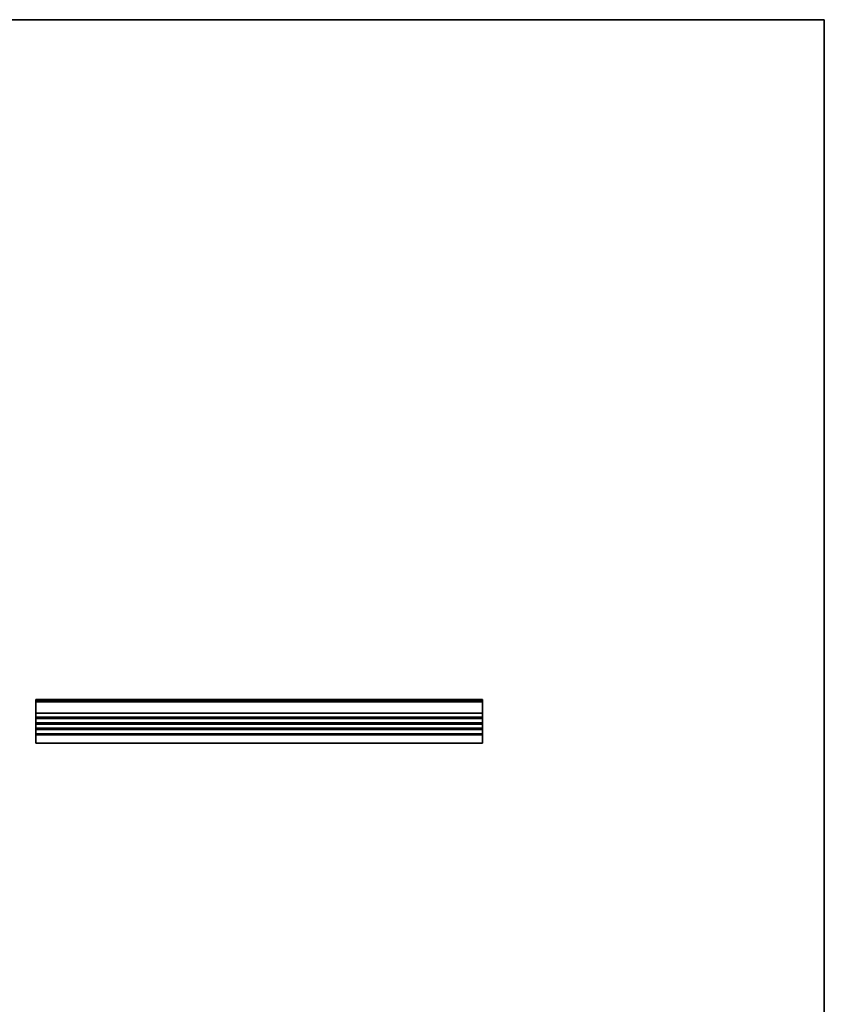
# Model space of a CAD drawing. Units: millimetres. Extents: x 0 to 7873, y 0 to 1405.
# Drawn here: x 5697 to 6286, y 544 to 1264 of the extents above; entities that cross this region are included whole.
import ezdxf

# ---------------------------------------------------------------- set-up
doc = ezdxf.new("R2010")
doc.units = ezdxf.units.MM
for name, color, linetype, lineweight in [('Border (ISO)', 7, 'Continuous', 35), ('Visible (ISO)', 7, 'Continuous', 35), ('Visible Narrow (ISO)', 7, 'Continuous', 25)]:
    doc.layers.add(name, color=color, linetype=linetype, lineweight=lineweight)

# ---------------------------------------------------------------- blocks, each defined once
blk = doc.blocks.new('図面枠 tk図枠')
at = {"layer": 'Border (ISO)'}
for p, q in [((14.5, 289), (405.5, 289)), ((405.5, 289), (405.5, 8))]:
    blk.add_line(p, q, dxfattribs=at)

msp = doc.modelspace()

# ---------------------------------------------------------------- linework, layer by layer
at = {"layer": 'Visible (ISO)'}
for p, q in [((5708.9124, 767.1923), (5708.9124, 766.9314)), ((5708.9124, 767.1923), (6035.9124, 767.1923)), ((5708.9124, 765.8043), (5708.9124, 766.9314)), ((5708.9124, 765.8043), (5708.9124, 765.4573)), ((5708.9124, 757.4272), (5708.9124, 765.4573)), ((6035.9124, 766.9314), (6035.9124, 767.1923)), ((6035.9124, 766.9314), (6035.9124, 765.8043)), ((6035.9124, 765.4573), (6035.9124, 765.8043)), ((6035.9124, 765.4573), (6035.9124, 757.4272)), ((5708.9124, 757.4272), (5708.9124, 757.0802)), ((5708.9124, 754.3043), (5708.9124, 757.0802)), ((6035.9124, 757.0802), (6035.9124, 757.4272)), ((6035.9124, 757.0802), (6035.9124, 754.3043)), ((5708.9124, 754.3043), (5708.9124, 753.9573)), ((5708.9124, 753.4272), (5708.9124, 753.9573)), ((5708.9124, 753.4272), (5708.9124, 753.0802)), ((5708.9124, 750.3043), (5708.9124, 753.0802)), ((5708.9124, 750.3043), (5708.9124, 749.9573)), ((5708.9124, 749.4272), (5708.9124, 749.9573)), ((5708.9124, 749.4272), (5708.9124, 749.0802)), ((6035.9124, 753.9573), (6035.9124, 754.3043)), ((6035.9124, 753.9573), (6035.9124, 753.4272)), ((6035.9124, 753.0802), (6035.9124, 753.4272)), ((6035.9124, 753.0802), (6035.9124, 750.3043)), ((6035.9124, 749.9573), (6035.9124, 750.3043)), ((6035.9124, 749.9573), (6035.9124, 749.4272)), ((6035.9124, 749.0802), (6035.9124, 749.4272)), ((5708.9124, 746.3043), (5708.9124, 749.0802)), ((5708.9124, 746.3043), (5708.9124, 745.9573)), ((5708.9124, 745.4272), (5708.9124, 745.9573)), ((5708.9124, 745.4272), (5708.9124, 745.0802)), ((5708.9124, 742.3043), (5708.9124, 745.0802)), ((5708.9124, 742.3043), (5708.9124, 741.9573)), ((6035.9124, 749.0802), (6035.9124, 746.3043)), ((6035.9124, 745.9573), (6035.9124, 746.3043)), ((6035.9124, 745.9573), (6035.9124, 745.4272)), ((6035.9124, 745.0802), (6035.9124, 745.4272)), ((6035.9124, 745.0802), (6035.9124, 742.3043)), ((6035.9124, 741.9573), (6035.9124, 742.3043)), ((5708.9124, 741.1923), (5708.9124, 741.9573)), ((5708.9124, 741.1923), (5708.9124, 735.1923)), ((5708.9124, 735.1923), (6035.9124, 735.1923)), ((6035.9124, 741.9573), (6035.9124, 741.1923)), ((6035.9124, 735.1923), (6035.9124, 741.1923))]:
    msp.add_line(p, q, dxfattribs=at)
at = {"layer": 'Visible Narrow (ISO)'}
for p, q in [((5708.9124, 766.9314), (6035.9124, 766.9314)), ((5708.9124, 765.8043), (6035.9124, 765.8043)), ((5708.9124, 765.4573), (6035.9124, 765.4573)), ((5708.9124, 757.4272), (6035.9124, 757.4272)), ((5708.9124, 757.0802), (6035.9124, 757.0802)), ((5708.9124, 754.3043), (6035.9124, 754.3043)), ((5708.9124, 753.9573), (6035.9124, 753.9573)), ((5708.9124, 753.4272), (6035.9124, 753.4272)), ((5708.9124, 753.0802), (6035.9124, 753.0802)), ((5708.9124, 750.3043), (6035.9124, 750.3043)), ((5708.9124, 749.9573), (6035.9124, 749.9573)), ((5708.9124, 749.4272), (6035.9124, 749.4272)), ((5708.9124, 749.0802), (6035.9124, 749.0802)), ((5708.9124, 746.3043), (6035.9124, 746.3043)), ((5708.9124, 745.9573), (6035.9124, 745.9573)), ((5708.9124, 745.4272), (6035.9124, 745.4272)), ((5708.9124, 745.0802), (6035.9124, 745.0802)), ((5708.9124, 742.3043), (6035.9124, 742.3043)), ((5708.9124, 741.9573), (6035.9124, 741.9573)), ((5708.9124, 741.1923), (6035.9124, 741.1923))]:
    msp.add_line(p, q, dxfattribs=at)

# ---------------------------------------------------------------- block references
at = {"xscale": 4.5, "yscale": 4.5, "zscale": 4.5}
msp.add_blockref('図面枠 tk図枠', (4461.25, -36), dxfattribs=at)

doc.saveas('drawing.dxf')
